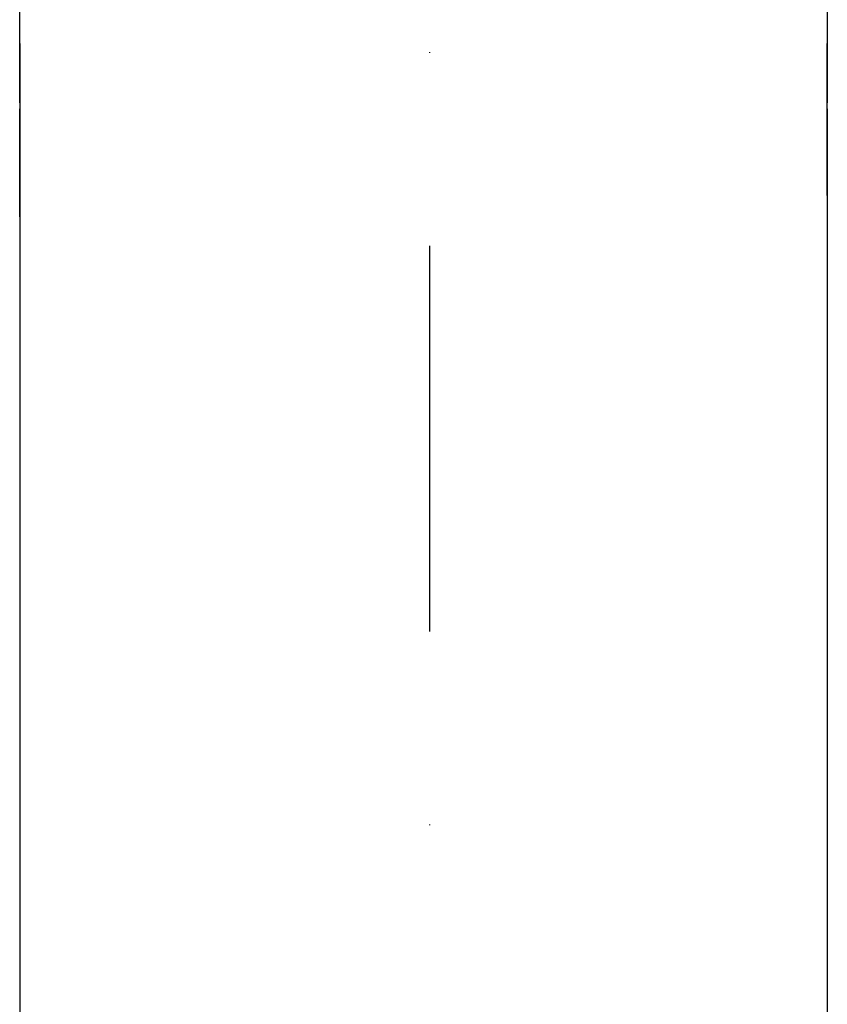
# Model space of a CAD drawing. Extents: x -18889 to -13529, y -8119 to -913.
# Drawn here: x -18212 to -18079, y -7413 to -7251 of the extents above; entities that cross this region are included whole.
import ezdxf

# ---------------------------------------------------------------- set-up
doc = ezdxf.new("R2010")
doc.units = 0
doc.header["$LTSCALE"] = 5
doc.linetypes.add('STRICHPUNKT', pattern=[25.4, 12.7, -6.35, 0, -6.35])
doc.layers.add('P-0000', color=7, linetype='CONTINUOUS')

msp = doc.modelspace()

# ---------------------------------------------------------------- linework, layer by layer
at = {"layer": 'P-0000', "color": 3, "linetype": 'STRICHPUNKT'}
msp.add_line((-18144.72507, -7034.04877), (-18144.72507, -7511.90836), dxfattribs=at)
at = {"layer": 'P-0000', "color": 7, "linetype": 'Continuous'}
for p, q in [((-18212.20451, -7264.75558), (-18212.20451, -7247.09486)), ((-18079.20451, -7247.09486), (-18079.20451, -7264.75558)), ((-18212.20878, -7254.97089), (-18212.20451, -7254.98705)), ((-18212.20451, -7254.98705), (-18212.20451, -7334.9744)), ((-18079.20451, -7254.98705), (-18079.20024, -7254.97089)), ((-18079.20451, -7279.98705), (-18079.20451, -7254.98705)), ((-18212.20451, -7283.50436), (-18212.20451, -7265.75558)), ((-18079.20451, -7265.75558), (-18079.20451, -7334.9744)), ((-18212.20451, -7334.9744), (-18212.20451, -7349.9744)), ((-18079.20451, -7334.9744), (-18079.20451, -7349.9744)), ((-18212.20451, -7349.9744), (-18212.20451, -7507.15013)), ((-18079.20451, -7349.9744), (-18079.20451, -7507.3503))]:
    msp.add_line(p, q, dxfattribs=at)

doc.saveas('drawing.dxf')
